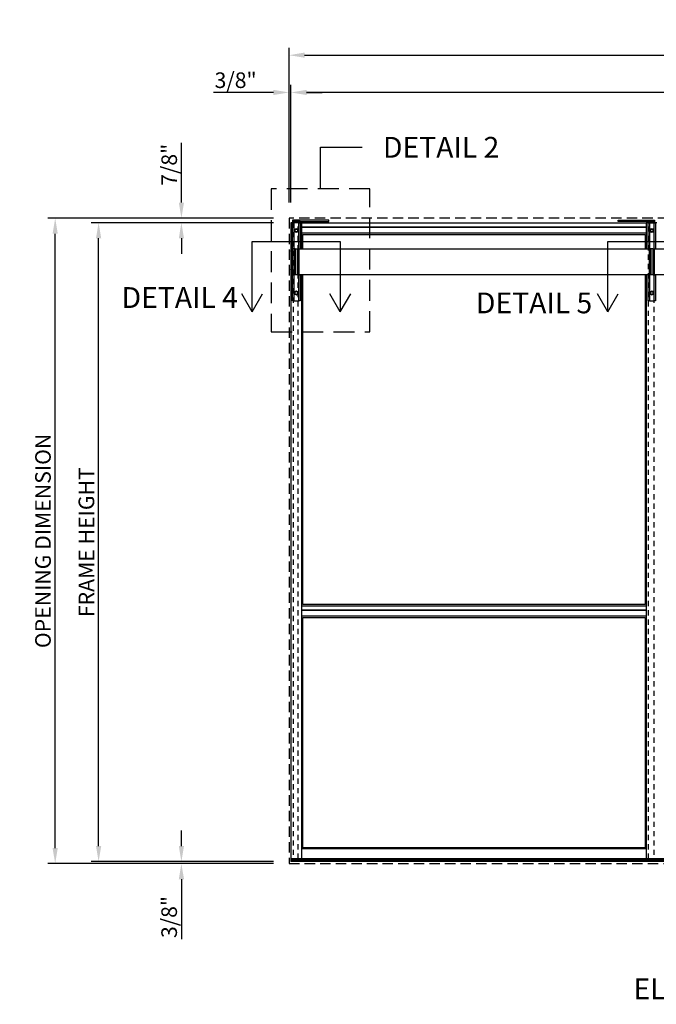
# Model space of a CAD drawing. Units: inches. Extents: x -11 to 126, y -4 to 81.
# Drawn here: x 53 to 69, y 42 to 66 of the extents above; entities that cross this region are included whole.
import ezdxf
from ezdxf.enums import TextEntityAlignment as Align

# ---------------------------------------------------------------- set-up
doc = ezdxf.new("R2010")
doc.units = ezdxf.units.IN
doc.header["$MEASUREMENT"] = 0
for name, pattern in [('DASHED', [0.75, 0.5, -0.25]), ('HIDDEN', [0.375, 0.25, -0.125]), ('HIDDEN2', [0.1875, 0.125, -0.0625])]:
    doc.linetypes.add(name, pattern=pattern)
doc.layers.get('Defpoints').update_dxf_attribs({"color": 11})
for name, color, linetype in [('HIDDEN', 4, 'HIDDEN'), ('R-ANNO-DIMS', 3, 'Continuous'), ('TEXT', 3, 'Continuous')]:
    doc.layers.add(name, color=color, linetype=linetype)
doc.layers.add('Reinforcing', color=3, linetype='Continuous', lineweight=25)
doc.styles.get("Standard").update_dxf_attribs({"font": 'arial.ttf'})
doc.dimstyles.new('1-8 SCALE', dxfattribs={"dimscale": 2, "dimtxt": 0.1875, "dimasz": 0.1875, "dimexe": 0.09, "dimexo": 0.1875, "dimgap": 0.05, "dimtad": 3, "dimdec": 3, "dimlfac": 8, "dimzin": 3, "dimdsep": 46, "dimlunit": 5, "dimtxsty": 'Standard', "dimcen": 0, "dimazin": 0, "dimtfac": 1, "dimtdec": 3, "dimtofl": 0, "dimtmove": 0, "dimatfit": 0, "dimfxl": 0, "dimfrac": 2, "dimtolj": 1, "dimtzin": 3, "dimarcsym": 0})

# ---------------------------------------------------------------- blocks, each defined once
blk = doc.blocks.new('*D30')
at = {"layer": 'Defpoints', "color": 0}
for p in [(57.338, 60.754), (59.925, 60.754), (59.925, 60.644)]:
    blk.add_point(p, dxfattribs=at)
at = {"layer": 'R-ANNO-DIMS', "color": 0, "lineweight": -2}
for p, q in [((57.338, 61.129), (57.338, 62.568)), ((59.55, 60.754), (57.158, 60.754)), ((59.55, 60.644), (57.158, 60.644)), ((57.338, 60.269), (57.338, 59.894))]:
    blk.add_line(p, q, dxfattribs=at)
at = {"layer": 'R-ANNO-DIMS', "color": 0}
for points in [[(57.276, 61.129), (57.401, 61.129), (57.338, 60.754)], [(57.276, 60.269), (57.401, 60.269), (57.338, 60.644)]]:
    blk.add_solid(points, dxfattribs=at)
at = {"layer": 'R-ANNO-DIMS', "color": 0, "insert": (57.045, 62.036), "char_height": 0.375, "attachment_point": 5, "rotation": 90}
blk.add_mtext('\\A1;7/8"', dxfattribs=at)
blk = doc.blocks.new('*D31')
at = {"layer": 'Defpoints', "color": 0}
for p in [(54.304, 60.754), (59.925, 60.754), (59.925, 45.237)]:
    blk.add_point(p, dxfattribs=at)
at = {"layer": 'R-ANNO-DIMS', "color": 0, "lineweight": -2}
for p, q in [((59.55, 60.754), (54.124, 60.754)), ((54.304, 45.612), (54.304, 60.379)), ((59.55, 45.237), (54.124, 45.237))]:
    blk.add_line(p, q, dxfattribs=at)
at = {"layer": 'R-ANNO-DIMS', "color": 0}
for points in [[(54.241, 60.379), (54.366, 60.379), (54.304, 60.754)], [(54.241, 45.612), (54.366, 45.612), (54.304, 45.237)]]:
    blk.add_solid(points, dxfattribs=at)
at = {"layer": 'R-ANNO-DIMS', "color": 0, "insert": (54.01, 52.995), "char_height": 0.375, "attachment_point": 5, "rotation": 90}
blk.add_mtext('\\A1;OPENING DIMENSION', dxfattribs=at)
blk = doc.blocks.new('*D32')
at = {"layer": 'Defpoints', "color": 0}
for p in [(55.348, 60.644), (59.925, 60.644), (59.925, 45.284)]:
    blk.add_point(p, dxfattribs=at)
at = {"layer": 'R-ANNO-DIMS', "color": 0, "lineweight": -2}
for p, q in [((59.55, 60.644), (55.168, 60.644)), ((55.348, 45.659), (55.348, 60.269)), ((59.55, 45.284), (55.168, 45.284))]:
    blk.add_line(p, q, dxfattribs=at)
at = {"layer": 'R-ANNO-DIMS', "color": 0}
for points in [[(55.285, 60.269), (55.41, 60.269), (55.348, 60.644)], [(55.285, 45.659), (55.41, 45.659), (55.348, 45.284)]]:
    blk.add_solid(points, dxfattribs=at)
at = {"layer": 'R-ANNO-DIMS', "color": 0, "insert": (55.054, 52.964), "char_height": 0.375, "attachment_point": 5, "rotation": 90}
blk.add_mtext('\\A1;FRAME HEIGHT', dxfattribs=at)
blk = doc.blocks.new('*D33')
at = {"layer": 'Defpoints', "color": 0}
for p in [(57.338, 45.237), (59.925, 45.284), (59.925, 45.237)]:
    blk.add_point(p, dxfattribs=at)
at = {"layer": 'R-ANNO-DIMS', "color": 0, "lineweight": -2}
for p, q in [((57.338, 45.659), (57.338, 46.034)), ((59.55, 45.284), (57.158, 45.284)), ((59.55, 45.237), (57.158, 45.237)), ((57.338, 44.862), (57.338, 43.42))]:
    blk.add_line(p, q, dxfattribs=at)
at = {"layer": 'R-ANNO-DIMS', "color": 0}
for points in [[(57.276, 45.659), (57.401, 45.659), (57.338, 45.284)], [(57.276, 44.862), (57.401, 44.862), (57.338, 45.237)]]:
    blk.add_solid(points, dxfattribs=at)
at = {"layer": 'R-ANNO-DIMS', "color": 0, "insert": (57.044, 43.953), "char_height": 0.375, "attachment_point": 5, "rotation": 90}
blk.add_mtext('\\A1;3/8"', dxfattribs=at)
blk = doc.blocks.new('*D34')
at = {"layer": 'Defpoints', "color": 0}
for p in [(85.919, 64.671), (59.925, 60.754), (85.919, 60.754)]:
    blk.add_point(p, dxfattribs=at)
at = {"layer": 'R-ANNO-DIMS', "color": 0, "lineweight": -2}
for p, q in [((59.925, 61.129), (59.925, 64.851)), ((60.3, 64.671), (85.544, 64.671)), ((85.919, 61.129), (85.919, 64.851))]:
    blk.add_line(p, q, dxfattribs=at)
at = {"layer": 'R-ANNO-DIMS', "color": 0}
for points in [[(60.3, 64.734), (60.3, 64.609), (59.925, 64.671)], [(85.544, 64.734), (85.544, 64.609), (85.919, 64.671)]]:
    blk.add_solid(points, dxfattribs=at)
at = {"layer": 'R-ANNO-DIMS', "color": 0, "insert": (72.922, 64.965), "char_height": 0.375, "attachment_point": 5}
blk.add_mtext('\\A1;OPENING DIMENSION', dxfattribs=at)
blk = doc.blocks.new('*D35')
at = {"layer": 'Defpoints', "color": 0}
for p in [(59.972, 63.776), (59.972, 60.754), (85.872, 60.754)]:
    blk.add_point(p, dxfattribs=at)
at = {"layer": 'R-ANNO-DIMS', "color": 0, "lineweight": -2}
for p, q in [((59.972, 61.129), (59.972, 63.956)), ((85.872, 61.129), (85.872, 63.956)), ((85.497, 63.776), (60.347, 63.776))]:
    blk.add_line(p, q, dxfattribs=at)
at = {"layer": 'R-ANNO-DIMS', "color": 0}
for points in [[(60.347, 63.838), (60.347, 63.713), (59.972, 63.776)], [(85.497, 63.838), (85.497, 63.713), (85.872, 63.776)]]:
    blk.add_solid(points, dxfattribs=at)
at = {"layer": 'R-ANNO-DIMS', "color": 0, "insert": (72.922, 64.063), "char_height": 0.375, "attachment_point": 5}
blk.add_mtext('\\A1;FRAME WIDTH', dxfattribs=at)
blk = doc.blocks.new('*D36')
at = {"layer": 'Defpoints', "color": 0}
for p in [(59.925, 63.776), (59.925, 60.754), (59.972, 60.754)]:
    blk.add_point(p, dxfattribs=at)
at = {"layer": 'R-ANNO-DIMS', "color": 0, "lineweight": -2}
for p, q in [((59.925, 61.129), (59.925, 63.956)), ((59.972, 61.129), (59.972, 63.956)), ((59.55, 63.776), (58.108, 63.776)), ((60.347, 63.776), (60.722, 63.776))]:
    blk.add_line(p, q, dxfattribs=at)
at = {"layer": 'R-ANNO-DIMS', "color": 0}
for points in [[(59.55, 63.838), (59.55, 63.713), (59.925, 63.776)], [(60.347, 63.838), (60.347, 63.713), (59.972, 63.776)]]:
    blk.add_solid(points, dxfattribs=at)
at = {"layer": 'R-ANNO-DIMS', "color": 0, "insert": (58.641, 64.07), "char_height": 0.375, "attachment_point": 5}
blk.add_mtext('\\A1;3/8"', dxfattribs=at)

msp = doc.modelspace()

# ---------------------------------------------------------------- linework, layer by layer
at = {"color": 2}
for p, q in [((60.684575, 61.456628), (60.684575, 62.456628)), ((60.684575, 62.456628), (61.684575, 62.456628))]:
    msp.add_line(p, q, dxfattribs=at)
for p, q in [((60.009575, 60.644128), (59.972075, 60.644128)), ((59.972075, 60.644128), (59.972075, 59.966009)), ((60.88145, 60.706628), (60.00645, 60.706628)), ((60.00645, 60.706628), (60.00645, 60.675378)), ((60.00645, 60.675378), (60.88145, 60.675378)), ((60.19395, 60.675378), (60.00645, 60.675378)), ((60.00645, 60.675378), (60.00645, 60.644128)), ((60.009575, 60.019128), (60.009575, 60.644128)), ((60.009575, 60.644128), (60.040825, 60.644128)), ((60.040825, 60.644128), (60.040825, 60.019128)), ((60.159575, 60.644128), (60.040825, 60.644128)), ((60.159575, 60.019128), (60.159575, 60.644128)), ((60.159575, 60.644128), (60.190825, 60.644128)), ((60.190825, 60.644128), (60.190825, 60.019128)), ((60.222075, 60.644128), (60.190825, 60.644128)), ((60.19395, 60.644128), (60.19395, 60.675378)), ((60.222075, 60.644128), (68.522013, 60.644128)), ((60.222075, 60.644128), (60.222075, 60.019128)), ((60.88145, 60.675378), (60.88145, 60.706628)), ((67.837888, 60.706628), (68.712888, 60.706628)), ((67.837888, 60.675378), (67.837888, 60.706628)), ((68.712888, 60.675378), (67.837888, 60.675378)), ((68.522013, 60.536378), (68.522013, 60.644128)), ((68.558013, 60.644128), (68.522075, 60.644128)), ((68.522075, 60.019128), (68.522075, 60.644128)), ((68.525388, 60.675378), (68.712888, 60.675378)), ((68.525388, 60.644128), (68.525388, 60.675378)), ((68.558013, 60.019128), (68.558013, 60.644128)), ((68.558013, 60.644128), (68.589263, 60.644128)), ((68.589263, 60.644128), (68.589263, 60.019128)), ((68.708013, 60.644128), (68.589263, 60.644128)), ((68.589263, 60.644128), (68.708013, 60.644128)), ((68.708013, 60.019128), (68.708013, 60.644128)), ((68.708013, 60.644128), (68.739263, 60.644128)), ((68.712888, 60.706628), (68.712888, 60.675378)), ((68.712888, 60.675378), (68.712888, 60.644128)), ((68.739263, 60.644128), (68.739263, 60.019128)), ((68.772075, 60.644128), (68.739263, 60.644128)), ((60.057929, 60.461034), (60.059406, 60.461034)), ((60.059406, 60.452222), (60.057929, 60.452222)), ((60.062113, 60.461034), (60.059406, 60.461034)), ((60.059406, 60.452222), (60.062113, 60.452222)), ((60.059569, 60.456628), (60.069727, 60.474222)), ((60.069727, 60.439034), (60.059569, 60.456628)), ((60.069727, 60.474222), (60.079885, 60.491816)), ((60.079885, 60.421441), (60.069727, 60.439034)), ((60.079885, 60.491816), (60.1002, 60.491816)), ((60.1002, 60.421441), (60.079885, 60.421441)), ((60.1002, 60.491816), (60.120516, 60.491816)), ((60.120516, 60.421441), (60.1002, 60.421441)), ((60.120516, 60.491816), (60.130673, 60.474222)), ((60.130673, 60.439034), (60.120516, 60.421441)), ((60.130673, 60.474222), (60.140831, 60.456628)), ((60.140831, 60.456628), (60.130673, 60.439034)), ((60.222075, 60.536378), (68.522013, 60.536378)), ((68.522013, 60.394128), (60.222075, 60.394128)), ((68.522013, 60.536472), (60.225919, 60.536472)), ((60.225919, 60.536378), (60.225919, 60.394128)), ((60.253751, 60.019128), (60.253751, 60.363226)), ((60.253751, 60.363216), (68.490399, 60.363216)), ((68.490399, 60.363226), (68.490399, 60.019128)), ((68.522013, 60.394128), (68.522013, 60.536378)), ((68.522013, 60.441334), (68.522075, 60.441334)), ((68.522013, 60.422697), (68.522075, 60.422697)), ((68.522013, 60.414471), (68.522075, 60.414471)), ((68.522013, 60.413253), (68.522075, 60.413253)), ((68.522075, 60.408378), (68.522013, 60.408378)), ((68.522013, 60.407769), (68.522075, 60.407769)), ((68.522013, 60.394365), (68.522075, 60.394365)), ((68.522013, 60.394128), (68.522075, 60.394128)), ((68.608026, 60.457879), (68.61872, 60.475151)), ((68.617637, 60.439981), (68.608026, 60.457879)), ((68.627249, 60.422083), (68.617637, 60.439981)), ((68.61872, 60.475151), (68.629415, 60.492424)), ((68.647555, 60.421457), (68.627249, 60.422083)), ((68.629415, 60.492424), (68.649721, 60.491799)), ((68.66786, 60.420832), (68.647555, 60.421457)), ((68.649721, 60.491799), (68.670026, 60.491174)), ((68.678555, 60.438105), (68.66786, 60.420832)), ((68.670026, 60.491174), (68.679638, 60.473276)), ((68.689249, 60.455378), (68.678555, 60.438105)), ((68.679638, 60.473276), (68.689249, 60.455378)), ((68.689432, 60.461034), (68.686212, 60.461034)), ((68.687296, 60.452222), (68.689432, 60.452222)), ((68.689432, 60.461034), (68.690909, 60.461034)), ((68.690909, 60.452222), (68.689432, 60.452222)), ((59.968575, 59.960566), (59.971718, 59.966009)), ((59.968575, 59.890191), (59.971718, 59.884747)), ((59.995913, 59.966009), (59.971718, 59.966009)), ((59.995913, 59.945694), (59.971718, 59.945694)), ((59.995913, 59.905063), (59.971718, 59.905063)), ((59.995913, 59.884747), (59.971718, 59.884747)), ((59.972075, 59.884747), (59.972075, 59.528509)), ((59.995913, 59.966009), (59.995913, 59.955851)), ((59.995913, 59.960566), (59.99895, 59.960566)), ((59.995913, 59.955851), (59.995913, 59.945694)), ((59.995913, 59.945694), (59.995913, 59.925378)), ((59.995913, 59.925378), (59.995913, 59.905063)), ((59.995913, 59.905063), (59.995913, 59.894905)), ((59.995913, 59.894905), (59.995913, 59.884747)), ((59.995913, 59.890191), (59.99895, 59.890191)), ((60.009575, 59.976128), (59.99895, 59.976128)), ((59.99895, 59.976128), (59.99895, 59.874628)), ((60.040825, 60.019128), (60.009575, 60.019128)), ((60.009575, 59.394128), (60.009575, 60.019128)), ((60.040825, 60.019128), (60.040825, 59.394128)), ((60.072075, 60.019128), (60.040825, 60.019128)), ((60.072075, 59.950191), (60.072075, 60.019128)), ((60.072075, 60.019128), (60.072075, 59.394128)), ((60.072075, 59.948816), (60.073637, 59.948816)), ((60.072075, 59.901941), (60.073637, 59.901941)), ((60.072075, 59.769128), (60.072075, 59.900566)), ((60.073637, 60.019128), (60.073637, 59.394128)), ((60.073637, 60.019128), (60.128325, 60.019128)), ((60.128325, 60.019128), (60.159575, 60.019128)), ((60.128325, 60.019128), (60.128325, 59.394128)), ((60.128325, 59.394128), (60.128325, 60.019128)), ((60.159575, 60.019128), (60.159575, 59.394128)), ((60.159575, 60.019128), (60.159575, 59.394128)), ((60.159575, 60.019128), (68.590825, 60.019128)), ((68.590825, 60.019128), (68.590825, 59.394128)), ((68.622075, 60.019128), (68.590825, 60.019128)), ((68.590825, 59.394128), (68.590825, 60.019128)), ((68.622075, 60.019128), (68.622075, 59.394128)), ((68.622075, 60.019128), (68.622075, 59.983972)), ((68.6752, 60.019128), (68.622075, 60.019128)), ((68.622075, 59.929284), (68.622075, 59.394128)), ((68.6752, 60.019128), (68.6752, 59.394128)), ((68.676762, 60.019128), (68.708012, 60.019128)), ((68.676762, 60.019128), (68.676762, 59.394128)), ((68.708012, 60.019128), (68.708012, 59.394128)), ((68.708012, 60.019128), (68.708012, 59.394128)), ((68.708012, 60.019128), (77.139262, 60.019128)), ((60.009575, 59.874628), (59.99895, 59.874628)), ((60.072075, 59.659753), (60.072075, 59.753503)), ((59.968575, 59.523066), (59.971718, 59.528509)), ((59.968575, 59.452691), (59.971718, 59.447247)), ((59.995913, 59.528509), (59.971718, 59.528509)), ((59.995913, 59.508194), (59.971718, 59.508194)), ((59.995913, 59.467563), (59.971718, 59.467563)), ((59.995913, 59.447247), (59.971718, 59.447247)), ((59.972075, 59.447247), (59.972075, 45.354441)), ((59.995913, 59.528509), (59.995913, 59.518351)), ((59.995913, 59.523066), (59.99895, 59.523066)), ((59.995913, 59.518351), (59.995913, 59.508194)), ((59.995913, 59.508194), (59.995913, 59.487878)), ((59.995913, 59.487878), (59.995913, 59.467563)), ((59.995913, 59.467563), (59.995913, 59.457405)), ((59.995913, 59.457405), (59.995913, 59.447247)), ((59.995913, 59.452691), (59.99895, 59.452691)), ((60.009575, 59.538628), (59.99895, 59.538628)), ((59.99895, 59.538628), (59.99895, 59.437128)), ((60.009575, 59.437128), (59.99895, 59.437128)), ((60.072075, 59.512691), (60.072075, 59.644128)), ((60.072075, 59.511316), (60.073637, 59.511316)), ((60.072075, 59.464441), (60.073637, 59.464441)), ((60.072075, 59.394128), (60.072075, 59.463066)), ((60.009575, 59.394128), (60.040825, 59.394128)), ((60.009575, 58.769128), (60.009575, 59.394128)), ((60.040825, 59.394128), (60.040825, 58.769128)), ((60.072075, 59.394128), (60.040825, 59.394128)), ((60.072075, 59.394128), (60.040825, 59.394128)), ((60.128325, 59.394128), (60.073637, 59.394128)), ((60.128325, 59.394128), (60.159575, 59.394128)), ((60.128325, 59.394128), (60.159575, 59.394128)), ((68.590825, 59.394128), (60.159575, 59.394128)), ((60.159575, 58.769128), (60.159575, 59.394128)), ((60.159575, 59.394128), (60.190825, 59.394128)), ((60.190825, 59.394128), (60.190825, 58.769128)), ((60.222075, 59.394128), (60.222075, 45.354441)), ((60.253751, 51.467374), (60.253751, 59.394128)), ((68.490399, 59.394128), (68.490399, 51.467374)), ((68.522075, 45.354441), (68.522075, 59.394128)), ((68.558013, 59.394128), (68.589263, 59.394128)), ((68.558013, 58.769128), (68.558013, 59.394128)), ((68.589263, 59.394128), (68.589263, 58.769128)), ((68.622075, 59.394128), (68.590825, 59.394128)), ((68.622075, 59.394128), (68.590825, 59.394128)), ((68.6752, 59.394128), (68.622075, 59.394128)), ((68.676762, 59.394128), (68.708012, 59.394128)), ((68.676763, 59.394128), (68.708013, 59.394128)), ((77.139262, 59.394128), (68.708012, 59.394128)), ((68.708013, 58.769128), (68.708013, 59.394128)), ((68.708013, 59.394128), (68.739263, 59.394128)), ((68.739263, 59.394128), (68.739263, 58.769128)), ((60.057929, 58.961034), (60.059406, 58.961034)), ((60.059406, 58.952222), (60.057929, 58.952222)), ((60.061542, 58.961034), (60.059406, 58.961034)), ((60.059406, 58.952222), (60.062626, 58.952222)), ((60.059588, 58.957879), (60.070283, 58.975151)), ((60.0692, 58.939981), (60.059588, 58.957879)), ((60.078811, 58.922083), (60.0692, 58.939981)), ((60.070283, 58.975151), (60.080977, 58.992424)), ((60.080977, 58.992424), (60.101283, 58.991799)), ((60.101283, 58.991799), (60.121589, 58.991174)), ((60.130117, 58.938105), (60.119423, 58.920832)), ((60.121589, 58.991174), (60.1312, 58.973276)), ((60.140812, 58.955378), (60.130117, 58.938105)), ((60.1312, 58.973276), (60.140812, 58.955378)), ((68.608007, 58.956628), (68.618164, 58.974222)), ((68.618164, 58.939034), (68.608007, 58.956628)), ((68.618164, 58.974222), (68.628322, 58.991816)), ((68.628322, 58.921441), (68.618164, 58.939034)), ((68.628322, 58.991816), (68.648638, 58.991816)), ((68.648638, 58.991816), (68.668953, 58.991816)), ((68.668953, 58.991816), (68.679111, 58.974222)), ((68.679111, 58.939034), (68.668953, 58.921441)), ((68.679111, 58.974222), (68.689269, 58.956628)), ((68.689269, 58.956628), (68.679111, 58.939034)), ((68.689432, 58.961034), (68.686725, 58.961034)), ((68.686725, 58.952222), (68.689432, 58.952222)), ((68.689432, 58.961034), (68.690909, 58.961034)), ((68.690909, 58.952222), (68.689432, 58.952222)), ((59.041571, 58.49965), (58.791499, 58.932787)), ((59.041571, 58.49965), (59.291643, 58.932787)), ((60.040825, 58.769128), (60.009575, 58.769128)), ((60.040825, 58.769128), (60.159575, 58.769128)), ((60.099117, 58.921457), (60.078811, 58.922083)), ((60.119423, 58.920832), (60.099117, 58.921457)), ((60.190825, 58.769128), (60.159575, 58.769128)), ((61.158829, 58.49965), (60.908757, 58.932787)), ((61.158829, 58.49965), (61.408901, 58.932787)), ((67.590009, 58.49965), (67.339937, 58.932787)), ((67.590009, 58.49965), (67.84008, 58.932787)), ((68.589263, 58.769128), (68.558013, 58.769128)), ((68.589263, 58.769128), (68.708013, 58.769128)), ((68.648638, 58.921441), (68.628322, 58.921441)), ((68.668953, 58.921441), (68.648638, 58.921441)), ((68.739263, 58.769128), (68.708013, 58.769128)), ((60.222075, 51.436472), (68.522075, 51.436472)), ((68.490399, 51.467384), (60.253751, 51.467384)), ((68.518169, 51.328816), (60.222075, 51.328816)), ((60.222075, 51.328722), (68.522075, 51.328722)), ((68.518169, 51.186472), (60.222075, 51.186472)), ((60.253751, 45.619717), (60.253751, 51.15557)), ((60.253751, 51.15556), (68.490399, 51.15556)), ((68.490399, 51.15557), (68.490399, 45.619717)), ((68.518169, 51.186472), (68.518169, 51.328722)), ((60.222075, 45.588816), (60.225966, 45.588816)), ((68.522075, 45.588816), (60.222075, 45.588816)), ((60.222075, 45.588753), (60.222075, 45.354441)), ((68.522075, 45.588753), (60.222075, 45.588753)), ((68.490399, 45.619727), (60.253751, 45.619727)), ((68.518184, 45.588816), (68.522075, 45.588816)), ((68.522075, 45.354441), (68.522075, 45.588753)), ((59.972075, 45.354441), (59.972075, 45.323159)), ((85.872075, 45.354441), (59.972075, 45.354441)), ((59.972075, 45.323159), (59.972075, 45.313305)), ((85.872075, 45.323159), (59.972075, 45.323159)), ((59.972075, 45.313305), (59.972075, 45.312291)), ((85.872075, 45.313305), (59.972075, 45.313305)), ((59.972075, 45.312291), (59.972075, 45.310843)), ((85.872075, 45.312291), (59.972075, 45.312291)), ((59.972075, 45.310843), (59.972075, 45.284128)), ((85.872075, 45.310843), (59.972075, 45.310843)), ((85.872075, 45.284128), (59.972075, 45.284128))]:
    msp.add_line(p, q)
at = {"color": 2, "linetype": 'DASHED'}
msp.add_lwpolyline([(59.498638, 58.019128), (61.870513, 58.019128), (61.870513, 61.456628), (59.498638, 61.456628)], close=True, dxfattribs=at)
for points in [[(59.041571, 58.49965), (59.041571, 60.191177), (61.158829, 60.191177), (61.158829, 58.49965)], [(67.590009, 58.49965), (67.590009, 60.191177), (69.707267, 60.191177), (69.707267, 58.49965)]]:
    msp.add_lwpolyline(points)
at = {"flags": 128}
for points in [[(59.971718, 59.966009), (59.971453, 59.965542), (59.971201, 59.965081), (59.970961, 59.964626), (59.970735, 59.964177), (59.97052, 59.963733), (59.970318, 59.963294), (59.970128, 59.96286), (59.969949, 59.96243), (59.969781, 59.962003), (59.969625, 59.961581), (59.96948, 59.961161), (59.969346, 59.960745), (59.969223, 59.96033), (59.969111, 59.959918), (59.969009, 59.959508), (59.968918, 59.9591), (59.968838, 59.958693), (59.968769, 59.958287), (59.96871, 59.957881), (59.968661, 59.957476), (59.968624, 59.95707), (59.968597, 59.956665), (59.96858, 59.956259), (59.968575, 59.955851)], [(59.968575, 59.955851), (59.96858, 59.955444), (59.968597, 59.955038), (59.968624, 59.954632), (59.968661, 59.954227), (59.96871, 59.953822), (59.968769, 59.953416), (59.968838, 59.95301), (59.968918, 59.952603), (59.969009, 59.952194), (59.969111, 59.951784), (59.969223, 59.951372), (59.969346, 59.950958), (59.96948, 59.950542), (59.969625, 59.950122), (59.969781, 59.949699), (59.969949, 59.949273), (59.970128, 59.948843), (59.970318, 59.948409), (59.97052, 59.94797), (59.970735, 59.947526), (59.970961, 59.947077), (59.971201, 59.946622), (59.971453, 59.946161), (59.971718, 59.945694)], [(59.971718, 59.945694), (59.971453, 59.944759), (59.971201, 59.943837), (59.970961, 59.942927), (59.970735, 59.942029), (59.97052, 59.941141), (59.970318, 59.940264), (59.970128, 59.939395), (59.969949, 59.938535), (59.969781, 59.937682), (59.969625, 59.936837), (59.96948, 59.935998), (59.969346, 59.935164), (59.969223, 59.934336), (59.969111, 59.933512), (59.969009, 59.932692), (59.968918, 59.931875), (59.968838, 59.931061), (59.968769, 59.930248), (59.96871, 59.929437), (59.968661, 59.928627), (59.968624, 59.927816), (59.968597, 59.927005), (59.96858, 59.926192), (59.968575, 59.925378)], [(59.968575, 59.925378), (59.96858, 59.924564), (59.968597, 59.923751), (59.968624, 59.92294), (59.968661, 59.92213), (59.96871, 59.921319), (59.968769, 59.920508), (59.968838, 59.919695), (59.968918, 59.918881), (59.969009, 59.918064), (59.969111, 59.917244), (59.969223, 59.91642), (59.969346, 59.915592), (59.96948, 59.914758), (59.969625, 59.913919), (59.969781, 59.913074), (59.969949, 59.912221), (59.970128, 59.911361), (59.970318, 59.910493), (59.97052, 59.909615), (59.970735, 59.908727), (59.970961, 59.907829), (59.971201, 59.906919), (59.971453, 59.905998), (59.971718, 59.905063)], [(59.971718, 59.905063), (59.971453, 59.904595), (59.971201, 59.904134), (59.970961, 59.903679), (59.970735, 59.90323), (59.97052, 59.902786), (59.970318, 59.902348), (59.970128, 59.901913), (59.969949, 59.901483), (59.969781, 59.901057), (59.969625, 59.900634), (59.96948, 59.900215), (59.969346, 59.899798), (59.969223, 59.899384), (59.969111, 59.898972), (59.969009, 59.898562), (59.968918, 59.898153), (59.968838, 59.897746), (59.968769, 59.89734), (59.96871, 59.896934), (59.968661, 59.896529), (59.968624, 59.896124), (59.968597, 59.895718), (59.96858, 59.895312), (59.968575, 59.894905)], [(59.968575, 59.894905), (59.96858, 59.894498), (59.968597, 59.894091), (59.968624, 59.893686), (59.968661, 59.893281), (59.96871, 59.892875), (59.968769, 59.89247), (59.968838, 59.892063), (59.968918, 59.891656), (59.969009, 59.891248), (59.969111, 59.890838), (59.969223, 59.890426), (59.969346, 59.890012), (59.96948, 59.889595), (59.969625, 59.889175), (59.969781, 59.888753), (59.969949, 59.888327), (59.970128, 59.887896), (59.970318, 59.887462), (59.97052, 59.887023), (59.970735, 59.886579), (59.970961, 59.88613), (59.971201, 59.885675), (59.971453, 59.885215), (59.971718, 59.884747)], [(59.971718, 59.528509), (59.971453, 59.528042), (59.971201, 59.527581), (59.970961, 59.527126), (59.970735, 59.526677), (59.97052, 59.526233), (59.970318, 59.525794), (59.970128, 59.52536), (59.969949, 59.52493), (59.969781, 59.524503), (59.969625, 59.524081), (59.96948, 59.523661), (59.969346, 59.523245), (59.969223, 59.52283), (59.969111, 59.522418), (59.969009, 59.522008), (59.968918, 59.5216), (59.968838, 59.521193), (59.968769, 59.520787), (59.96871, 59.520381), (59.968661, 59.519976), (59.968624, 59.51957), (59.968597, 59.519165), (59.96858, 59.518759), (59.968575, 59.518351)], [(59.968575, 59.518351), (59.96858, 59.517944), (59.968597, 59.517538), (59.968624, 59.517132), (59.968661, 59.516727), (59.96871, 59.516322), (59.968769, 59.515916), (59.968838, 59.51551), (59.968918, 59.515103), (59.969009, 59.514694), (59.969111, 59.514284), (59.969223, 59.513872), (59.969346, 59.513458), (59.96948, 59.513042), (59.969625, 59.512622), (59.969781, 59.512199), (59.969949, 59.511773), (59.970128, 59.511343), (59.970318, 59.510909), (59.97052, 59.51047), (59.970735, 59.510026), (59.970961, 59.509577), (59.971201, 59.509122), (59.971453, 59.508661), (59.971718, 59.508194)], [(59.971718, 59.508194), (59.971453, 59.507259), (59.971201, 59.506337), (59.970961, 59.505427), (59.970735, 59.504529), (59.97052, 59.503641), (59.970318, 59.502764), (59.970128, 59.501895), (59.969949, 59.501035), (59.969781, 59.500182), (59.969625, 59.499337), (59.96948, 59.498498), (59.969346, 59.497664), (59.969223, 59.496836), (59.969111, 59.496012), (59.969009, 59.495192), (59.968918, 59.494375), (59.968838, 59.493561), (59.968769, 59.492748), (59.96871, 59.491937), (59.968661, 59.491127), (59.968624, 59.490316), (59.968597, 59.489505), (59.96858, 59.488692), (59.968575, 59.487878)], [(59.968575, 59.487878), (59.96858, 59.487064), (59.968597, 59.486251), (59.968624, 59.48544), (59.968661, 59.48463), (59.96871, 59.483819), (59.968769, 59.483008), (59.968838, 59.482195), (59.968918, 59.481381), (59.969009, 59.480564), (59.969111, 59.479744), (59.969223, 59.47892), (59.969346, 59.478092), (59.96948, 59.477258), (59.969625, 59.476419), (59.969781, 59.475574), (59.969949, 59.474721), (59.970128, 59.473861), (59.970318, 59.472993), (59.97052, 59.472115), (59.970735, 59.471227), (59.970961, 59.470329), (59.971201, 59.469419), (59.971453, 59.468498), (59.971718, 59.467563)], [(59.971718, 59.467563), (59.971453, 59.467095), (59.971201, 59.466634), (59.970961, 59.466179), (59.970735, 59.46573), (59.97052, 59.465286), (59.970318, 59.464848), (59.970128, 59.464413), (59.969949, 59.463983), (59.969781, 59.463557), (59.969625, 59.463134), (59.96948, 59.462715), (59.969346, 59.462298), (59.969223, 59.461884), (59.969111, 59.461472), (59.969009, 59.461062), (59.968918, 59.460653), (59.968838, 59.460246), (59.968769, 59.45984), (59.96871, 59.459434), (59.968661, 59.459029), (59.968624, 59.458624), (59.968597, 59.458218), (59.96858, 59.457812), (59.968575, 59.457405)], [(59.968575, 59.457405), (59.96858, 59.456998), (59.968597, 59.456591), (59.968624, 59.456186), (59.968661, 59.455781), (59.96871, 59.455375), (59.968769, 59.45497), (59.968838, 59.454563), (59.968918, 59.454156), (59.969009, 59.453748), (59.969111, 59.453338), (59.969223, 59.452926), (59.969346, 59.452512), (59.96948, 59.452095), (59.969625, 59.451675), (59.969781, 59.451253), (59.969949, 59.450827), (59.970128, 59.450396), (59.970318, 59.449962), (59.97052, 59.449523), (59.970735, 59.449079), (59.970961, 59.44863), (59.971201, 59.448175), (59.971453, 59.447715), (59.971718, 59.447247)]]:
    msp.add_lwpolyline(points, dxfattribs=at)
for centre, radius, start, end in [((60.1002, 60.456628), 0.0425, 185.9509177, 174.0490823), ((60.1002, 60.456628), 0.035188, 150, 210), ((60.1002, 60.456628), 0.035188, 90, 150), ((60.1002, 60.456628), 0.035188, 210, 270), ((60.1002, 60.456628), 0.035188, 30, 90), ((60.1002, 60.456628), 0.035188, 270, 330), ((60.1002, 60.456628), 0.035188, 330, 30), ((68.648638, 60.456628), 0.0425, 5.9509177, 354.0490823), ((68.648638, 60.456628), 0.035187, 148.2362249, 208.2362249), ((68.648638, 60.456628), 0.035188, 208.2362249, 268.2362249), ((68.648638, 60.456628), 0.035187, 88.2362249, 148.2362249), ((68.648638, 60.456628), 0.035187, 268.2362249, 328.2362249), ((68.648638, 60.456628), 0.035187, 28.2362249, 88.2362249), ((68.648638, 60.456628), 0.035187, 328.2362249, 28.2362249), ((60.1002, 58.956628), 0.0425, 185.9509177, 174.0490823), ((60.1002, 58.956628), 0.035188, 148.2362249, 208.2362249), ((60.1002, 58.956628), 0.035188, 208.2362249, 268.2362249), ((60.1002, 58.956628), 0.035188, 88.2362249, 148.2362249), ((60.1002, 58.956628), 0.035188, 268.2362249, 328.2362249), ((60.1002, 58.956628), 0.035188, 28.2362249, 88.2362249), ((60.1002, 58.956628), 0.035188, 328.2362249, 28.2362249), ((68.648638, 58.956628), 0.0425, 5.9509177, 354.0490823), ((68.648638, 58.956628), 0.035187, 150, 210), ((68.648638, 58.956628), 0.035187, 90, 150), ((68.648638, 58.956628), 0.035188, 210, 270), ((68.648638, 58.956628), 0.035188, 30, 90), ((68.648638, 58.956628), 0.035187, 270, 330), ((68.648638, 58.956628), 0.035187, 330, 30)]:
    msp.add_arc(centre, radius, start, end)
at = {"layer": 'HIDDEN'}
msp.add_lwpolyline([(85.918888, 45.237253), (85.918888, 60.753503), (59.9252, 60.753503), (59.9252, 45.237253), (85.918888, 45.237253)], dxfattribs=at)
at = {"layer": 'Reinforcing', "linetype": 'HIDDEN2'}
for points in [[(60.02295, 60.644128), (60.02295, 45.354441), (60.14795, 45.354441), (60.14795, 60.644128)], [(68.696388, 60.644128), (68.696388, 45.354441), (68.571388, 45.354441), (68.571388, 60.644128)]]:
    msp.add_lwpolyline(points, dxfattribs=at)

# ---------------------------------------------------------------- texts
at = {"color": 2, "linetype": 'Continuous'}
msp.add_text('DETAIL 2', height=0.5, dxfattribs=at).set_placement((62.184575, 62.456628), align=Align.MIDDLE_LEFT)
for s, p in [('DETAIL 4', (58.696837, 58.844687)), ('DETAIL 5', (67.214973, 58.716218))]:
    msp.add_text(s, height=0.5, dxfattribs=at).set_placement(p, align=Align.MIDDLE_RIGHT)
at = {"layer": 'TEXT', "insert": (73.033935, 42.476924), "char_height": 0.5, "width": 19.44933151, "attachment_point": 2}
msp.add_mtext('ELEVATION SCALE: 1/8" = 1\'-0"', dxfattribs=at)

# ---------------------------------------------------------------- dimensions: what is measured, and where the dimension line sits
at = {"layer": 'R-ANNO-DIMS'}
for base, p1, p2, text, picture, middle in [((85.918888, 64.67137), (59.9252, 60.753503), (85.918888, 60.753503), 'OPENING DIMENSION', '*D34', (72.922044, 64.965393)), ((59.972075, 63.77581), (85.872013, 60.753503), (59.972075, 60.753503), 'FRAME WIDTH', '*D35', (72.922044, 64.063438))]:
    dim = msp.add_linear_dim(base=base, p1=p1, p2=p2, text=text, dimstyle='1-8 SCALE', override={"dimpost": '"'}, dxfattribs=at)
    dim.commit()
    dim.dimension.update_dxf_attribs({"geometry": picture, "text_midpoint": middle})
dim = msp.add_linear_dim(base=(59.9252, 63.77581), p1=(59.972075, 60.753503), p2=(59.9252, 60.753503), dimstyle='1-8 SCALE', override={"dimpost": '"'}, dxfattribs=at)
dim.commit()
dim.dimension.update_dxf_attribs({"geometry": '*D36', "text_midpoint": (58.641367, 64.069833)})
for base, p1, p2, picture, middle in [((57.33846, 60.753503), (59.9252, 60.644128), (59.9252, 60.753503), '*D30', (57.044565, 62.03593)), ((57.33846, 45.237253), (59.9252, 45.284128), (59.9252, 45.237253), '*D33', (57.044437, 43.95342))]:
    dim = msp.add_linear_dim(base=base, p1=p1, p2=p2, angle=90, dimstyle='1-8 SCALE', override={"dimpost": '"'}, dxfattribs=at)
    dim.commit()
    dim.dimension.update_dxf_attribs({"geometry": picture, "text_midpoint": middle})
for base, p1, p2, text, picture, middle in [((54.303609, 60.753503), (59.9252, 45.237253), (59.9252, 60.753503), 'OPENING DIMENSION', '*D31', (54.009586, 52.995378)), ((55.347955, 60.644128), (59.9252, 45.284128), (59.9252, 60.644128), 'FRAME HEIGHT', '*D32', (55.05406, 52.964128))]:
    dim = msp.add_linear_dim(base=base, p1=p1, p2=p2, angle=90, text=text, dimstyle='1-8 SCALE', override={"dimpost": '"'}, dxfattribs=at)
    dim.commit()
    dim.dimension.update_dxf_attribs({"geometry": picture, "text_midpoint": middle})

doc.saveas('drawing.dxf')
